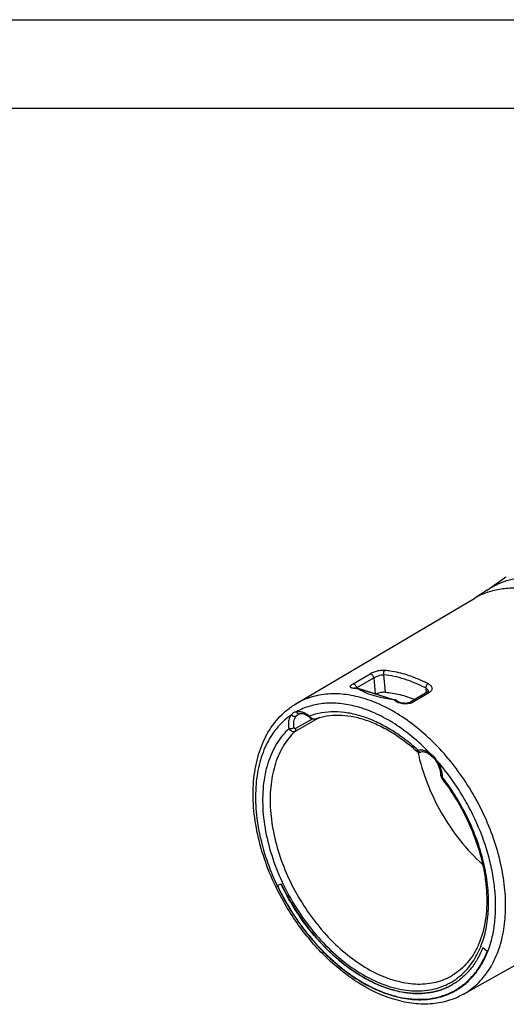
# Model space of a CAD drawing. Units: millimetres. Extents: x 0 to 420, y 0 to 297.
# Drawn here: x 270 to 325, y 186 to 297 of the extents above; entities that cross this region are included whole.
import ezdxf

# ---------------------------------------------------------------- set-up
doc = ezdxf.new("R2010")
doc.units = ezdxf.units.MM
doc.header["$LTSCALE"] = 23.1
doc.layers.get('0').update_dxf_attribs({"linetype": 'CONTINUOUS'})
doc.layers.add('BEZUGSACHSEN', color=7, linetype='CONTINUOUS')
doc.layers.add('RUNDUNGEN', color=7, linetype='CONTINUOUS')

msp = doc.modelspace()

# ---------------------------------------------------------------- linework, layer by layer
at = {"color": 7, "linetype": 'CONTINUOUS'}
for p, q in [((0, 297), (420, 297)), ((410, 287), (12.5, 287)), ((299.82, 199.7541), (299.3906, 199.6047)), ((299.4039, 199.6124), (299.3906, 199.6047)), ((299.8333, 199.7618), (299.82, 199.7541)), ((322.5254, 192.6296), (322.5121, 192.6219)), ((323.0009, 192.1839), (322.5121, 192.6219)), ((323.0142, 192.1916), (322.5254, 192.6296)), ((323.0142, 192.1916), (323.0009, 192.1839)), ((319.4461, 187.8661), (319.4328, 187.8585))]:
    msp.add_line(p, q, dxfattribs=at)
msp.add_arc((329.5849, 227.609), 8.0549, 123.33021, 124.935061, dxfattribs=at)
for points, knots in [([(311.5313, 221.3615), (311.4579, 221.3671), (311.2972, 221.361), (311.0493, 221.3195), (310.7947, 221.2495), (310.6286, 221.1862), (310.55, 221.1505)], [0, 0, 0, 0, 0.2182388, 0.47419839, 0.7440577, 1, 1, 1, 1]), ([(311.5313, 221.3615), (312.0857, 221.3194), (313.2241, 221.1285), (314.3176, 220.7645), (314.8659, 220.5408)], [0, 0, 0, 0, 0.48421927, 1, 1, 1, 1]), ([(299.3906, 199.6047), (299.9359, 198.4608), (301.1778, 196.257), (303.4364, 193.2764), (306.0003, 190.7363), (308.3482, 189.0448), (310.2809, 188.0251), (311.705, 187.4468), (313.1165, 187.0466), (314.4999, 186.8296), (315.8401, 186.7991), (317.1219, 186.9565), (318.3299, 187.3008), (319.0789, 187.6541), (319.4328, 187.8585)], [0, 0, 0, 0, 0.14808297, 0.29452254, 0.43564384, 0.568324, 0.630864, 0.690629, 0.74760608, 0.80191536, 0.85382199, 0.90374371, 0.9522435, 1, 1, 1, 1]), ([(319.0828, 188.4647), (318.7426, 188.2683), (318.0228, 187.9287), (316.8618, 187.5978), (315.6298, 187.4465), (314.3418, 187.4759), (313.0121, 187.6844), (311.6556, 188.069), (310.2868, 188.6249), (308.4293, 189.6049), (306.1726, 191.2306), (303.7085, 193.6719), (301.5378, 196.5366), (300.3442, 198.6547), (299.82, 199.7541)], [0, 0, 0, 0, 0.0477565, 0.09625629, 0.14617801, 0.19808464, 0.25239392, 0.309371, 0.369136, 0.431676, 0.56435616, 0.70547746, 0.85191703, 1, 1, 1, 1]), ([(299.8333, 199.7618), (300.357, 198.6632), (301.5495, 196.5468), (303.7181, 193.6839), (306.1798, 191.2437), (308.4342, 189.6179), (310.2901, 188.6372), (311.6578, 188.0805), (313.0134, 187.6947), (314.3423, 187.4847), (315.6298, 187.4536), (316.8614, 187.6028), (318.0223, 187.9313), (318.7424, 188.2692), (319.0828, 188.4647)], [0, 0, 0, 0, 0.14805336, 0.29447069, 0.43557832, 0.56826103, 0.63080731, 0.6905822, 0.74757221, 0.80189471, 0.85381348, 0.90374467, 0.95224824, 1, 1, 1, 1]), ([(322.5121, 192.6219), (322.3341, 192.1722), (321.9246, 191.3155), (321.1323, 190.1643), (320.1875, 189.1972), (319.4617, 188.6834), (319.0828, 188.4647)], [0, 0, 0, 0, 0.26442478, 0.51697671, 0.7607749, 1, 1, 1, 1]), ([(319.4328, 187.8585), (319.827, 188.0861), (320.5822, 188.6206), (321.5652, 189.6269), (322.3896, 190.8247), (322.8157, 191.716), (323.0009, 192.1839)], [0, 0, 0, 0, 0.2392251, 0.48302329, 0.73557522, 1, 1, 1, 1])]:
    msp.add_open_spline(points, degree=3, knots=knots, dxfattribs=at)
at = {"layer": 'BEZUGSACHSEN', "color": 7, "linetype": 'CONTINUOUS'}
for p, q in [((322.9961, 232.832), (324.9722, 234.2124)), ((301.4778, 220.0494), (321.6263, 231.951)), ((320.3335, 187.3904), (340.7148, 198.8888))]:
    msp.add_line(p, q, dxfattribs=at)
at = {"layer": 'RUNDUNGEN', "color": 7, "linetype": 'CONTINUOUS'}
for p, q in [((322.9961, 232.832), (321.6237, 231.9495)), ((308.4509, 221.8105), (312.5915, 220.5091)), ((316.2676, 221.3602), (314.3458, 220.2291)), ((316.3673, 221.4539), (316.3673, 221.4535)), ((301.7262, 218.8562), (301.7266, 218.8564)), ((303.0279, 218.5219), (303.0281, 218.5217)), ((303.6992, 218.3708), (303.6999, 218.3711)), ((315.5521, 214.6186), (315.5526, 214.6187)), ((316.6803, 214.2429), (316.6804, 214.2428)), ((317.7972, 212.0119), (317.7972, 212.0125)), ((317.9084, 211.6538), (317.9084, 211.6537))]:
    msp.add_line(p, q, dxfattribs=at)
at = {"layer": 'RUNDUNGEN', "color": 9, "linetype": 'CONTINUOUS'}
for p, q in [((307.9043, 222.3071), (309.8263, 223.4382)), ((308.3093, 221.8455), (310.2311, 222.9766)), ((310.2311, 222.9766), (310.4112, 221.1944)), ((311.3325, 223.3298), (311.5313, 221.3615)), ((308.3093, 221.8455), (308.3142, 221.7967)), ((308.5013, 221.7716), (312.4749, 220.5227)), ((316.0863, 221.8356), (316.1418, 221.2862)), ((316.5041, 221.3394), (314.5823, 220.2082)), ((304.1467, 218.5063), (301.3926, 216.9545)), ((303.3695, 218.3542), (301.4462, 217.2661)), ((317.319, 213.6894), (317.3083, 213.7015)), ((317.3188, 213.6891), (317.3083, 213.7015)), ((319.4562, 187.8196), (319.4693, 187.8275)), ((319.4615, 187.8103), (319.4748, 187.818))]:
    msp.add_line(p, q, dxfattribs=at)
at = {"layer": 'RUNDUNGEN', "color": 7, "linetype": 'CONTINUOUS'}
for points in [[(308.4509, 221.8105), (308.3911, 221.8076), (308.3058, 221.8059), (308.2283, 221.8072), (308.1598, 221.8111), (308.1011, 221.8171), (308.0535, 221.8245), (308.0178, 221.8322), (307.9949, 221.8388), (307.9857, 221.8422)], [(314.3458, 220.2291), (314.3095, 220.2096), (314.2403, 220.1798), (314.1532, 220.1523), (314.0505, 220.1299), (313.9351, 220.1148), (313.8106, 220.1084), (313.6813, 220.1113), (313.5509, 220.1233), (313.4233, 220.144), (313.3021, 220.1722), (313.1908, 220.2065), (313.0917, 220.245), (313.0072, 220.2857), (312.9386, 220.3265), (312.8866, 220.3647), (312.8703, 220.3787)], [(316.3673, 221.454), (316.3675, 221.4546), (316.367, 221.4518), (316.3636, 221.4442), (316.3533, 221.4292), (316.3314, 221.4062), (316.297, 221.379), (316.268, 221.3604)], [(301.7264, 218.8562), (301.7586, 218.8735), (301.7971, 218.891), (301.8358, 218.9053), (301.8747, 218.9168), (301.8913, 218.921)], [(303.0279, 218.5219), (303.0979, 218.4698), (303.1899, 218.4166), (303.287, 218.376), (303.3856, 218.3499), (303.4844, 218.3387), (303.5793, 218.3426), (303.669, 218.361), (303.6998, 218.3711)], [(315.1147, 214.6972), (315.1375, 214.6779), (315.1778, 214.6503), (315.2203, 214.6281), (315.2652, 214.611), (315.3107, 214.5996), (315.3553, 214.5937), (315.3976, 214.5925), (315.4378, 214.5952), (315.474, 214.6006), (315.5049, 214.607), (315.5356, 214.6143), (315.5526, 214.6187)], [(316.6803, 214.2429), (316.7191, 214.211), (316.8546, 214.0902), (316.9834, 213.9586), (317.1037, 213.8174), (317.2152, 213.6692), (317.2449, 213.6269)], [(317.7972, 212.0119), (317.8033, 211.9178), (317.8212, 211.8299), (317.8508, 211.7493), (317.8936, 211.674), (317.9084, 211.6538)]]:
    msp.add_lwpolyline(points, dxfattribs=at)
at = {"layer": 'RUNDUNGEN', "color": 9, "linetype": 'CONTINUOUS'}
for centre, radius, start, end in [((325.6621, 225.1166), 7.937, 109.004488, 120.562014), ((308.2058, 225.0614), 3.2893, 272.27552, 274.29403), ((308.1959, 225.1983), 3.4264, 274.287958, 274.813175), ((304.9326, 207.2409), 12.9474, 72.546492, 75.028881), ((303.7369, 219.1767), 0.8757, 214.843053, 222.585942), ((303.5703, 218.7354), 0.3868, 281.220344, 282.705598), ((303.5734, 218.7224), 0.3734, 282.677578, 289.696228), ((315.643, 215.0518), 0.4996, 203.54263, 212.370784), ((315.7554, 212.8996), 1.756, 54.188203, 58.737956), ((314.2978, 211.6155), 3.6626, 34.274641, 34.71767), ((314.2509, 211.5841), 3.719, 30.748584, 34.268463), ((297.8117, 196.2609), 25.4587, 37.448163, 37.786021)]:
    msp.add_arc(centre, radius, start, end, dxfattribs=at)
at = {"layer": 'RUNDUNGEN', "color": 7, "linetype": 'CONTINUOUS'}
msp.add_arc((312.2948, 219.3195), 1.2166, 79.312014, 81.48662, dxfattribs=at)
msp.add_ellipse((358.8835, 230.908), major_axis=(50.9296, 8.3286), ratio=0.13640909, start_param=-3.01546403, end_param=-2.73880735, dxfattribs=at)
at = {"layer": 'RUNDUNGEN', "color": 9, "linetype": 'CONTINUOUS'}
for points, knots in [([(322.9961, 232.832), (323.3314, 233.0662), (324.0418, 233.485), (325.1993, 233.9435), (326.4355, 234.2279), (327.737, 234.3357), (329.0904, 234.2666), (330.4824, 234.0221), (331.8994, 233.6054), (333.8431, 232.8098), (336.2512, 231.3947), (338.9554, 229.1619), (341.4345, 226.4448), (343.5937, 223.348), (345.3509, 219.9901), (346.6386, 216.4996), (347.4071, 213.0103), (347.5928, 210.1571), (347.4424, 208.0025), (347.1908, 206.5009), (346.8003, 205.0975), (346.2742, 203.8061), (345.6171, 202.6397), (344.8348, 201.6103), (343.9349, 200.7292), (343.2597, 200.2454), (342.9087, 200.0331)], [0, 0, 0, 0, 0.02425097, 0.04865205, 0.07352987, 0.0991748, 0.12582375, 0.15365057, 0.18276441, 0.21321361, 0.27797944, 0.34742275, 0.42038564, 0.49535185, 0.5706184, 0.64445537, 0.7152636, 0.78174119, 0.81310894, 0.843141, 0.87184665, 0.89929215, 0.925607, 0.95098521, 0.97568141, 1, 1, 1, 1]), ([(323.0775, 232.621), (323.5592, 232.7874), (324.5751, 233.0342), (326.1734, 233.1342), (327.8428, 232.9703), (328.9556, 232.6957), (329.5152, 232.5198)], [0, 0, 0, 0, 0.2337023, 0.47629895, 0.73103616, 1, 1, 1, 1]), ([(309.8263, 223.4382), (309.8835, 223.4719), (310.0081, 223.5367), (310.2831, 223.6544), (310.6527, 223.7716), (311.0299, 223.8428), (311.3154, 223.8612), (311.4473, 223.8565), (311.5089, 223.85)], [0, 0, 0, 0, 0.11351866, 0.23995412, 0.5111919, 0.77500903, 0.89398459, 1, 1, 1, 1]), ([(311.5089, 223.85), (311.4315, 223.8044), (311.3473, 223.6721), (311.3129, 223.4832), (311.3208, 223.3792), (311.3325, 223.3298)], [0, 0, 0, 0, 0.46737685, 0.73573621, 1, 1, 1, 1]), ([(311.5089, 223.85), (311.7068, 223.8292), (312.5193, 223.7212), (313.3196, 223.5273), (313.9115, 223.3413)], [0, 0, 0, 0, 0.24285292, 1, 1, 1, 1]), ([(309.8263, 223.4382), (309.8726, 223.4372), (309.9731, 223.4022), (310.0965, 223.2946), (310.1909, 223.1479), (310.225, 223.0335), (310.2311, 222.9766)], [0, 0, 0, 0, 0.21175876, 0.46495918, 0.73824803, 1, 1, 1, 1]), ([(310.2311, 222.9766), (310.3122, 223.0247), (310.4921, 223.1142), (310.7745, 223.2243), (311.0201, 223.2929), (311.2062, 223.3236), (311.2922, 223.3297), (311.3325, 223.3298)], [0, 0, 0, 0, 0.24234695, 0.51549545, 0.77876732, 0.89633582, 1, 1, 1, 1]), ([(316.0863, 221.8356), (315.3156, 222.2322), (313.7713, 222.885), (312.1294, 223.2458), (311.3325, 223.3298)], [0, 0, 0, 0, 0.51963906, 1, 1, 1, 1]), ([(313.9115, 223.3413), (314.1169, 223.2768), (314.956, 222.9914), (315.7689, 222.6305), (316.3655, 222.3236)], [0, 0, 0, 0, 0.24293377, 1, 1, 1, 1]), ([(308.0699, 221.7772), (308.0106, 221.781), (307.9258, 221.7901), (307.8204, 221.8125), (307.7553, 221.8321), (307.7005, 221.8556), (307.6461, 221.8889), (307.6062, 221.9344), (307.5971, 221.9881), (307.6045, 222.0296), (307.6248, 222.0728), (307.6723, 222.1375), (307.7655, 222.2198), (307.8536, 222.2773), (307.9043, 222.3071)], [0, 0, 0, 0, 0.17669794, 0.25269931, 0.32001352, 0.37862624, 0.42901898, 0.51008007, 0.54733927, 0.58736733, 0.63349785, 0.68789062, 0.8249765, 1, 1, 1, 1]), ([(307.9043, 222.3071), (307.9506, 222.3062), (308.0512, 222.2711), (308.1746, 222.1635), (308.2691, 222.0168), (308.3032, 221.9024), (308.3093, 221.8455)], [0, 0, 0, 0, 0.21174247, 0.4649389, 0.73823645, 1, 1, 1, 1]), ([(308.3364, 221.7748), (308.313, 221.7738), (308.2241, 221.7714), (308.1351, 221.773), (308.0699, 221.7772)], [0, 0, 0, 0, 0.26415329, 1, 1, 1, 1]), ([(308.2476, 221.8068), (308.2524, 221.81), (308.2727, 221.8233), (308.2934, 221.836), (308.3093, 221.8455)], [0, 0, 0, 0, 0.23892485, 1, 1, 1, 1]), ([(316.3655, 222.3236), (316.3273, 222.3012), (316.2548, 222.238), (316.1694, 222.1183), (316.1086, 221.981), (316.0886, 221.8829), (316.0863, 221.8356)], [0, 0, 0, 0, 0.22853544, 0.48900671, 0.75542887, 1, 1, 1, 1]), ([(316.0863, 221.8356), (316.1255, 221.8116), (316.1974, 221.7594), (316.2847, 221.6658), (316.3441, 221.5635), (316.3636, 221.4899), (316.3673, 221.454)], [0, 0, 0, 0, 0.28168439, 0.54082777, 0.77879939, 1, 1, 1, 1]), ([(316.3655, 222.3236), (316.4227, 222.2942), (316.5278, 222.2299), (316.6588, 222.112), (316.7507, 221.9806), (316.7987, 221.8397), (316.7973, 221.6955), (316.7445, 221.5574), (316.6439, 221.434), (316.5542, 221.3688), (316.5041, 221.3394)], [0, 0, 0, 0, 0.15101499, 0.28764098, 0.41072403, 0.52337957, 0.6313608, 0.74231802, 0.86363487, 1, 1, 1, 1]), ([(309.2704, 220.6113), (308.5755, 220.8297), (307.1944, 221.1475), (305.4475, 221.2135), (304.1291, 221.0483), (303.194, 220.8225), (302.3052, 220.4943), (301.7463, 220.208), (301.4778, 220.0494)], [0, 0, 0, 0, 0.27169844, 0.52564622, 0.64737573, 0.76643341, 0.88366366, 1, 1, 1, 1]), ([(320.3335, 187.3904), (320.6126, 187.5479), (321.1541, 187.8992), (321.9003, 188.5257), (322.577, 189.2483), (323.3924, 190.3489), (324.213, 191.958), (324.843, 194.1459), (325.1249, 196.5663), (325.0543, 199.1601), (324.6349, 201.8648), (323.8776, 204.6149), (322.8013, 207.3431), (321.4327, 209.9824), (319.8054, 212.4678), (317.9594, 214.7381), (315.9402, 216.7374), (313.7964, 218.4166), (311.5807, 219.7338), (310.0368, 220.3704), (309.2704, 220.6113)], [0, 0, 0, 0, 0.02327499, 0.04673905, 0.07058843, 0.09500089, 0.14602651, 0.20074797, 0.25952759, 0.32229296, 0.38862143, 0.45782464, 0.52902495, 0.60122398, 0.67336585, 0.74439803, 0.81333179, 0.87930735, 0.94165836, 1, 1, 1, 1]), ([(312.5908, 220.4376), (312.5842, 220.4439), (312.5594, 220.4683), (312.5363, 220.4946), (312.5205, 220.515)], [0, 0, 0, 0, 0.25905108, 1, 1, 1, 1]), ([(312.6776, 220.3649), (312.6697, 220.3707), (312.6397, 220.3936), (312.611, 220.4183), (312.5908, 220.4376)], [0, 0, 0, 0, 0.25811582, 1, 1, 1, 1]), ([(316.5041, 221.3394), (316.4839, 221.3513), (316.4431, 221.3707), (316.3799, 221.3855), (316.3199, 221.3832), (316.2838, 221.3697), (316.268, 221.3604)], [0, 0, 0, 0, 0.28408522, 0.5427426, 0.77816644, 1, 1, 1, 1]), ([(308.2773, 219.7488), (307.6758, 219.9095), (306.4819, 220.1354), (304.7048, 220.1575), (303.0342, 219.8486), (302.0085, 219.42), (301.5336, 219.157)], [0, 0, 0, 0, 0.26949617, 0.52325511, 0.76500562, 1, 1, 1, 1]), ([(316.6666, 214.4006), (316.0783, 215.0179), (314.8642, 216.1688), (312.9117, 217.6449), (310.9027, 218.8076), (309.5082, 219.3746), (308.8159, 219.5922)], [0, 0, 0, 0, 0.26919135, 0.52690327, 0.77092999, 1, 1, 1, 1]), ([(312.7817, 220.2962), (312.7725, 220.3017), (312.7369, 220.3232), (312.7024, 220.3465), (312.6776, 220.3649)], [0, 0, 0, 0, 0.25722606, 1, 1, 1, 1]), ([(313.0327, 220.1775), (313.0101, 220.1861), (312.9241, 220.2205), (312.8407, 220.2615), (312.7817, 220.2962)], [0, 0, 0, 0, 0.26113519, 1, 1, 1, 1]), ([(314.2312, 220.0763), (314.1341, 220.0549), (313.9311, 220.0299), (313.6234, 220.0374), (313.32, 220.0852), (313.1251, 220.1425), (313.0327, 220.1775)], [0, 0, 0, 0, 0.24511697, 0.50119367, 0.75653289, 1, 1, 1, 1]), ([(314.4769, 220.1546), (314.458, 220.1464), (314.3782, 220.1141), (314.2951, 220.0903), (314.2312, 220.0763)], [0, 0, 0, 0, 0.23988992, 1, 1, 1, 1]), ([(314.5823, 220.2082), (314.5621, 220.2201), (314.5212, 220.2396), (314.4579, 220.2544), (314.3978, 220.2521), (314.3616, 220.2384), (314.3458, 220.2291)], [0, 0, 0, 0, 0.28413702, 0.54278903, 0.77817613, 1, 1, 1, 1]), ([(314.5823, 220.2082), (314.5741, 220.2033), (314.5398, 220.1839), (314.5042, 220.1666), (314.4769, 220.1546)], [0, 0, 0, 0, 0.24337027, 1, 1, 1, 1]), ([(300.9957, 218.8286), (300.7119, 218.6385), (300.1654, 218.2153), (299.4303, 217.4693), (298.7815, 216.6147), (298.0247, 215.3175), (297.3284, 213.443), (296.9173, 210.9424), (296.9192, 208.2213), (297.3319, 205.3604), (298.1414, 202.4444), (298.9223, 200.5383), (299.3711, 199.597)], [0, 0, 0, 0, 0.04913284, 0.09906454, 0.15023045, 0.20304352, 0.31463886, 0.43549373, 0.56575289, 0.70449395, 0.84999899, 1, 1, 1, 1]), ([(300.7156, 217.2709), (300.6861, 217.4226), (300.6514, 217.7189), (300.679, 218.1469), (300.7878, 218.5246), (300.9188, 218.7392), (300.9957, 218.8286)], [0, 0, 0, 0, 0.28396458, 0.54552921, 0.78319335, 1, 1, 1, 1]), ([(300.9957, 218.8286), (301.0223, 218.8797), (301.0861, 218.9736), (301.2141, 219.0825), (301.3679, 219.1463), (301.4779, 219.1571), (301.5336, 219.157)], [0, 0, 0, 0, 0.25984457, 0.50695309, 0.74834478, 1, 1, 1, 1]), ([(300.9957, 218.8286), (301.0279, 218.7878), (301.104, 218.7163), (301.2396, 218.6483), (301.38, 218.6275), (301.469, 218.6513), (301.5051, 218.6721)], [0, 0, 0, 0, 0.27192482, 0.53756244, 0.78180649, 1, 1, 1, 1]), ([(301.2717, 217.374), (301.2471, 217.5004), (301.2182, 217.7474), (301.2411, 218.104), (301.3318, 218.4187), (301.441, 218.5976), (301.5051, 218.6721)], [0, 0, 0, 0, 0.28396813, 0.54552909, 0.78319024, 1, 1, 1, 1]), ([(301.5051, 218.6721), (301.521, 218.6906), (301.5868, 218.7609), (301.6642, 218.8203), (301.7264, 218.8562)], [0, 0, 0, 0, 0.25373399, 1, 1, 1, 1]), ([(301.5336, 219.157), (301.6471, 219.1839), (301.8949, 219.2007), (302.2747, 219.1208), (302.6597, 218.9442), (302.9005, 218.7739), (303.0181, 218.6764)], [0, 0, 0, 0, 0.2170151, 0.45425352, 0.71555533, 1, 1, 1, 1]), ([(301.5336, 219.157), (301.5505, 219.1171), (301.593, 219.0438), (301.6813, 218.9596), (301.7848, 218.913), (301.8582, 218.9132), (301.8913, 218.921)], [0, 0, 0, 0, 0.28090071, 0.54195126, 0.77904046, 1, 1, 1, 1]), ([(303.0181, 218.6764), (303.0127, 218.6596), (303.0053, 218.6315), (303.0014, 218.5929), (303.0037, 218.5636), (303.0121, 218.5392), (303.0222, 218.5266), (303.0279, 218.5219)], [0, 0, 0, 0, 0.3244702, 0.53282141, 0.71070533, 0.86293938, 1, 1, 1, 1]), ([(315.185, 214.8523), (314.6995, 215.2965), (313.7083, 216.1252), (312.143, 217.1926), (310.5497, 218.0455), (308.9528, 218.6701), (307.3764, 219.0558), (305.8443, 219.1952), (304.3814, 219.0842), (303.4555, 218.8392), (303.0181, 218.6764)], [0, 0, 0, 0, 0.14756141, 0.28916674, 0.42407762, 0.55189214, 0.67262211, 0.78676618, 0.89536498, 1, 1, 1, 1]), ([(303.0921, 218.5841), (303.1007, 218.5747), (303.1359, 218.5381), (303.1744, 218.5046), (303.2047, 218.4817)], [0, 0, 0, 0, 0.25178783, 1, 1, 1, 1]), ([(303.2047, 218.4817), (303.2707, 218.4321), (303.4109, 218.3559), (303.5734, 218.3417), (303.6455, 218.356)], [0, 0, 0, 0, 0.52887614, 1, 1, 1, 1]), ([(300.7156, 217.2709), (300.4454, 217.0248), (299.9337, 216.4833), (299.2782, 215.5555), (298.7312, 214.512), (298.1406, 212.9473), (297.8078, 211.2214), (297.7097, 209.4038), (297.7728, 207.438), (298.1668, 204.8889), (299.0916, 201.8303), (300.4415, 198.8333), (302.1661, 196.0097), (304.2011, 193.4645), (306.4716, 191.2924), (308.8939, 189.5746), (311.0137, 188.5536), (312.6989, 188.0392), (313.9159, 187.8094), (315.101, 187.7299), (316.243, 187.8023), (317.3305, 188.0265), (318.3524, 188.4008), (319.2977, 188.9217), (319.8669, 189.3604), (320.1339, 189.5998)], [0, 0, 0, 0, 0.02476109, 0.0502621, 0.07673606, 0.10435565, 0.1633384, 0.19483028, 0.22758199, 0.29642971, 0.36886017, 0.44343382, 0.51851626, 0.5924287, 0.66359547, 0.73069842, 0.79284823, 0.8219928, 0.84986588, 0.87656649, 0.90225496, 0.92715207, 0.95153158, 0.97570509, 1, 1, 1, 1]), ([(300.7156, 217.2709), (300.7589, 217.2635), (300.8544, 217.2601), (301, 217.277), (301.1431, 217.3138), (301.2326, 217.3515), (301.2717, 217.374)], [0, 0, 0, 0, 0.22945009, 0.4957036, 0.76423321, 1, 1, 1, 1]), ([(301.3926, 216.9545), (301.3663, 216.9396), (301.3087, 216.9166), (301.1817, 216.9012), (301.0122, 216.9448), (300.8367, 217.0763), (300.7499, 217.2016), (300.7156, 217.2709)], [0, 0, 0, 0, 0.10938899, 0.2212283, 0.45849792, 0.72032017, 1, 1, 1, 1]), ([(301.4462, 217.2661), (301.4298, 217.2568), (301.3922, 217.2454), (301.334, 217.2625), (301.2907, 217.3096), (301.2761, 217.3514), (301.2717, 217.374)], [0, 0, 0, 0, 0.23379465, 0.4625147, 0.71418368, 1, 1, 1, 1]), ([(301.3926, 216.9545), (301.4097, 216.9704), (301.4389, 217.0115), (301.4617, 217.0875), (301.4647, 217.175), (301.4543, 217.2354), (301.4462, 217.2661)], [0, 0, 0, 0, 0.21173185, 0.44734965, 0.71128027, 1, 1, 1, 1]), ([(301.3926, 216.9545), (301.1455, 216.7241), (300.6772, 216.2201), (300.0738, 215.3627), (299.5661, 214.403), (299.1583, 213.3502), (298.8536, 212.2134), (298.5827, 210.5667), (298.5278, 208.3517), (298.8881, 205.5916), (299.6592, 202.768), (300.8142, 199.9772), (302.3137, 197.314), (304.1062, 194.8693), (306.1308, 192.7269), (308.3196, 190.9596), (310.5991, 189.6284), (312.5552, 188.9067), (314.0861, 188.6055), (315.1834, 188.517), (316.2436, 188.5623), (317.2575, 188.7416), (318.2154, 189.0537), (318.812, 189.3494), (319.0959, 189.517)], [0, 0, 0, 0, 0.02454868, 0.04980728, 0.07598628, 0.1032438, 0.13168379, 0.16135949, 0.2243469, 0.29185564, 0.36296948, 0.43643493, 0.51079986, 0.58453993, 0.65618076, 0.72442302, 0.78827826, 0.84722258, 0.87489962, 0.90145526, 0.92702855, 0.95181138, 0.97604326, 1, 1, 1, 1]), ([(315.1147, 214.6972), (315.112, 214.6997), (315.1074, 214.7066), (315.1059, 214.7201), (315.1089, 214.7361), (315.1161, 214.7547), (315.1275, 214.776), (315.1496, 214.8098), (315.17, 214.835), (315.1851, 214.8522)], [0, 0, 0, 0, 0.06186653, 0.13213873, 0.21996783, 0.32961994, 0.4628123, 0.61966786, 1, 1, 1, 1]), ([(315.185, 214.8523), (315.2972, 214.8817), (315.5431, 214.9041), (315.9219, 214.8318), (316.307, 214.6623), (316.5485, 214.4962), (316.6666, 214.4006)], [0, 0, 0, 0, 0.21718892, 0.45422053, 0.71535907, 1, 1, 1, 1]), ([(315.1969, 214.6372), (315.4496, 213.4501), (316.1732, 211.0787), (317.7937, 207.7157), (319.8922, 204.6277), (321.5819, 202.8124), (322.4828, 201.9984)], [0, 0, 0, 0, 0.24598124, 0.4999313, 0.75391716, 1, 1, 1, 1]), ([(315.2211, 214.7843), (315.2278, 214.7737), (315.2554, 214.7338), (315.2894, 214.6982), (315.3178, 214.6762)], [0, 0, 0, 0, 0.25881818, 1, 1, 1, 1]), ([(315.3178, 214.6762), (315.3519, 214.6497), (315.4101, 214.6191), (315.4931, 214.6085), (315.5331, 214.6137), (315.5521, 214.6187)], [0, 0, 0, 0, 0.51998471, 0.76305872, 1, 1, 1, 1]), ([(316.6666, 214.4006), (316.6614, 214.3835), (316.6544, 214.3547), (316.6513, 214.3154), (316.6545, 214.2854), (316.6637, 214.2606), (316.6743, 214.2478), (316.6803, 214.2429)], [0, 0, 0, 0, 0.32237732, 0.53007295, 0.70813303, 0.86136781, 1, 1, 1, 1]), ([(316.7828, 214.3236), (316.8359, 214.2852), (316.9396, 214.2004), (317.1281, 214.0012), (317.2414, 213.8245), (317.3083, 213.7015)], [0, 0, 0, 0, 0.23951308, 0.48806666, 1, 1, 1, 1]), ([(317.3083, 213.7015), (317.2982, 213.6926), (317.2807, 213.6768), (317.2593, 213.6545), (317.2475, 213.6404), (317.2432, 213.6295), (317.2449, 213.6269)], [0, 0, 0, 0, 0.40717157, 0.71297305, 0.90784438, 1, 1, 1, 1]), ([(319.4748, 187.818), (319.8684, 188.0453), (320.6224, 188.5785), (321.6046, 189.5817), (322.4296, 190.7755), (323.0866, 192.1415), (323.5682, 193.6601), (323.869, 195.3105), (323.9859, 197.0703), (323.9177, 198.916), (323.6658, 200.8228), (323.083, 203.4425), (322.1555, 206.0383), (320.9281, 208.5397), (319.5074, 210.9569), (318.2416, 212.6448), (317.319, 213.6894)], [0, 0, 0, 0, 0.04699126, 0.09487722, 0.14445674, 0.19636371, 0.25103327, 0.30869878, 0.36940755, 0.43304501, 0.49936175, 0.56799908, 0.71028022, 0.78297279, 0.85589316, 1, 1, 1, 1]), ([(317.4471, 213.4855), (317.5986, 213.231), (317.8338, 212.7051), (317.9315, 212.134), (317.9318, 211.8598)], [0, 0, 0, 0, 0.51924077, 1, 1, 1, 1]), ([(317.9318, 211.8598), (317.9121, 211.8687), (317.8765, 211.8881), (317.8327, 211.9248), (317.8043, 211.9664), (317.7973, 211.9973), (317.7972, 212.0119)], [0, 0, 0, 0, 0.30354903, 0.56815135, 0.79561392, 1, 1, 1, 1]), ([(317.9318, 211.8598), (317.9223, 211.8376), (317.9067, 211.796), (317.8903, 211.7284), (317.8919, 211.6753), (317.9084, 211.6538)], [0, 0, 0, 0, 0.3396475, 0.61857689, 1, 1, 1, 1]), ([(322.2736, 192.7224), (322.5376, 193.37), (322.9484, 194.7731), (323.2073, 197.0245), (323.1289, 199.4414), (322.7162, 201.9608), (321.9811, 204.5182), (320.9427, 207.0469), (319.6287, 209.4807), (318.584, 211.009), (318.0235, 211.7409)], [0, 0, 0, 0, 0.10344853, 0.2148214, 0.33396874, 0.46001627, 0.59154609, 0.72675931, 0.86362172, 1, 1, 1, 1]), ([(299.3711, 199.597), (300.0697, 198.1322), (301.3078, 196.028), (303.2851, 193.4961), (304.8932, 191.7827), (306.602, 190.2802), (308.3813, 189.0151), (310.1993, 188.0109), (311.4534, 187.5127), (312.0762, 187.317)], [0, 0, 0, 0, 0.26862149, 0.40141797, 0.5312797, 0.65697174, 0.77744793, 0.89193862, 1, 1, 1, 1]), ([(320.1339, 189.5998), (320.3613, 189.8036), (320.7958, 190.2454), (321.5734, 191.2536), (322.0269, 192.1175), (322.2736, 192.7224)], [0, 0, 0, 0, 0.24022195, 0.48600512, 1, 1, 1, 1]), ([(312.0762, 187.317), (312.7337, 187.1103), (314.0404, 186.8084), (315.6935, 186.7399), (316.9427, 186.8889), (317.8297, 187.0957), (318.6739, 187.3984), (319.2057, 187.6633), (319.4615, 187.8103)], [0, 0, 0, 0, 0.27157254, 0.52559476, 0.6473837, 0.76649018, 0.88372726, 1, 1, 1, 1])]:
    msp.add_open_spline(points, degree=3, knots=knots, dxfattribs=at)
at = {"layer": 'RUNDUNGEN', "color": 7, "linetype": 'CONTINUOUS'}
for points, knots in [([(308.4834, 221.7839), (308.4781, 221.7871), (308.4693, 221.793), (308.46, 221.8009), (308.4549, 221.8057), (308.4528, 221.8083), (308.4514, 221.8095), (308.451, 221.8104), (308.4508, 221.8105)], [0, 0, 0, 0, 0.43988518, 0.75308022, 0.8621252, 0.93895372, 0.98435672, 1, 1, 1, 1]), ([(312.695, 220.4765), (312.6809, 220.481), (312.6234, 220.4969), (312.5645, 220.5068), (312.5205, 220.515)], [0, 0, 0, 0, 0.24856036, 1, 1, 1, 1]), ([(312.8703, 220.3787), (312.8457, 220.4011), (312.7904, 220.4408), (312.7275, 220.4663), (312.695, 220.4765)], [0, 0, 0, 0, 0.49411813, 1, 1, 1, 1]), ([(299.2005, 199.5157), (298.7205, 200.5178), (297.8887, 202.5499), (297.0395, 205.6636), (296.6275, 208.7229), (296.6708, 211.6376), (297.1771, 214.3217), (298.0005, 216.3297), (298.8871, 217.7145), (299.6487, 218.6261), (300.5102, 219.4151), (301.1474, 219.8542), (301.4778, 220.0494)], [0, 0, 0, 0, 0.14808366, 0.29180646, 0.42899679, 0.55813862, 0.67863214, 0.79101497, 0.84477153, 0.89726282, 0.94886151, 1, 1, 1, 1]), ([(303.0281, 218.5217), (302.9295, 218.6035), (302.7765, 218.7124), (302.5617, 218.8232), (302.2979, 218.9275), (302.0584, 218.9606), (301.8913, 218.921)], [0, 0, 0, 0, 0.31038723, 0.45232741, 0.58403652, 1, 1, 1, 1]), ([(303.6992, 218.3708), (304.1007, 218.5149), (304.9531, 218.7302), (306.303, 218.8207), (307.7268, 218.6818), (309.2023, 218.3146), (310.7066, 217.723), (312.2156, 216.9155), (313.7047, 215.9039), (314.6504, 215.1185), (315.1147, 214.6972)], [0, 0, 0, 0, 0.10190479, 0.20857553, 0.3216743, 0.44223976, 0.5706637, 0.7068287, 0.85022668, 1, 1, 1, 1]), ([(316.6804, 214.2428), (316.5817, 214.3227), (316.3845, 214.4591), (316.0793, 214.5957), (315.8, 214.6521), (315.6267, 214.6382), (315.5521, 214.6186)], [0, 0, 0, 0, 0.31033249, 0.58268902, 0.81161041, 1, 1, 1, 1]), ([(317.7972, 212.0125), (317.797, 212.1437), (317.7696, 212.4183), (317.6223, 212.9763), (317.4166, 213.379), (317.2449, 213.6269)], [0, 0, 0, 0, 0.22789723, 0.47629851, 1, 1, 1, 1]), ([(317.9084, 211.6537), (318.6483, 210.6925), (319.9885, 208.6621), (321.5363, 205.4049), (322.4084, 202.5789), (322.8136, 200.3369), (322.9658, 198.7202), (322.9688, 197.1653), (322.7807, 195.2571), (322.3108, 193.482), (321.5349, 191.9443), (320.8423, 190.9672), (320.032, 190.1465), (319.4163, 189.7061), (319.0959, 189.517)], [0, 0, 0, 0, 0.14828436, 0.29624206, 0.43956183, 0.50830209, 0.5745018, 0.63783209, 0.69806137, 0.80871923, 0.85961871, 0.90799076, 0.95452281, 1, 1, 1, 1]), ([(312.3671, 186.8602), (311.0308, 187.2802), (309.0652, 188.234), (306.6661, 189.9342), (304.8981, 191.4831), (303.2381, 193.2457), (301.1987, 195.8478), (299.9215, 198.0102), (299.2005, 199.5157)], [0, 0, 0, 0, 0.22442888, 0.34520187, 0.47079967, 0.60029509, 0.73256088, 1, 1, 1, 1]), ([(320.3335, 187.3904), (320.0523, 187.2318), (319.4688, 186.9464), (318.5455, 186.6214), (317.5796, 186.4004), (316.2303, 186.2437), (314.4606, 186.3186), (313.0653, 186.6407), (312.3671, 186.8602)], [0, 0, 0, 0, 0.11801048, 0.2367835, 0.3570386, 0.47941405, 0.73247816, 1, 1, 1, 1])]:
    msp.add_open_spline(points, degree=3, knots=knots, dxfattribs=at)
msp.add_open_spline([(308.5013, 221.7716), (308.4956, 221.7761), (308.4896, 221.7801), (308.4834, 221.7839)], degree=3, dxfattribs=at)

doc.saveas('drawing.dxf')
